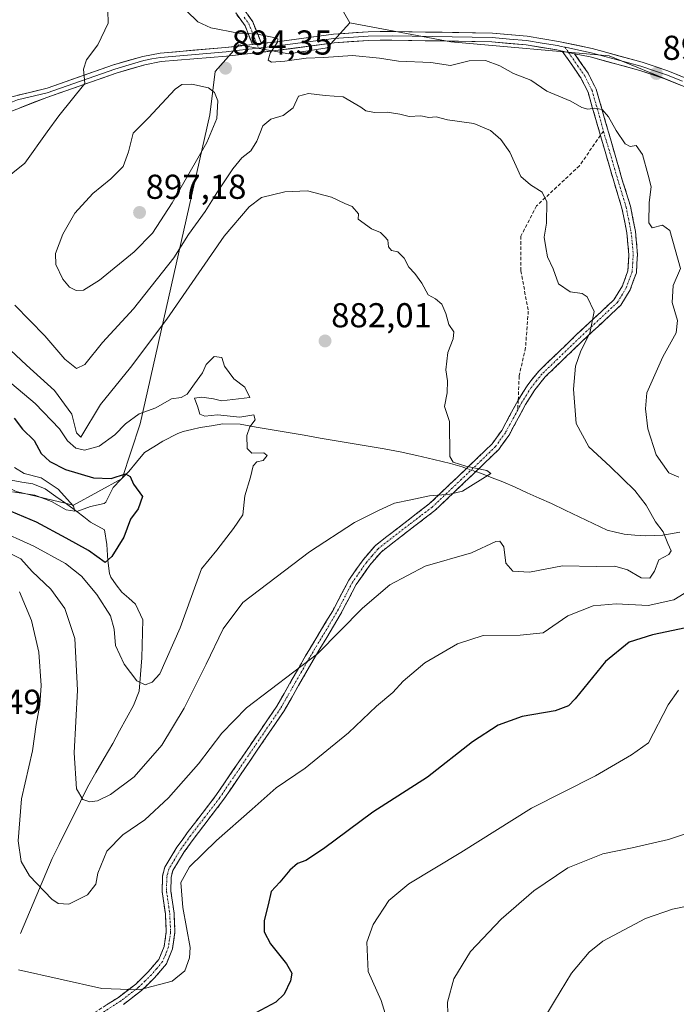
# Model space of a CAD drawing. Units: metres. Extents: x 573279 to 576723, y 4733448 to 4735798.
# Drawn here: x 575022 to 575212, y 4734576 to 4734861 of the extents above; entities that cross this region are included whole.
import ezdxf
from ezdxf.enums import TextEntityAlignment as Align

# ---------------------------------------------------------------- set-up
doc = ezdxf.new("R2010")
doc.units = ezdxf.units.M
doc.header["$MEASUREMENT"] = 0
doc.linetypes.add('TRAZO_Y_PUNTO', pattern=[1, 0.5, -0.25, 0, -0.25])
doc.linetypes.add('TRAZOSX2', pattern=[1.5, 1, -0.5])
for name, color, linetype, lineweight in [('Arbolado forestal CxS', 92, 'Continuous', 0), ('Camino', 19, 'TRAZOSX2', 0), ('Camino Cxs', 19, 'Continuous', 0), ('Camino eje', 19, 'TRAZO_Y_PUNTO', 0), ('Carátula', 7, 'Continuous', 5), ('Corriente natural lineal', 142, 'Continuous', 13), ('Corriente natural lineal oculto', 19, 'TRAZO_Y_PUNTO', 13), ('Curva de nivel maestra', 36, 'Continuous', 30), ('Curva de nivel normal', 36, 'Continuous', 0), ('Layer 0', 7, 'Continuous', 0), ('Matorral CxS', 135, 'Continuous', 0), ('Punto de cota en terreno', 7, 'Continuous', 0), ('Rótulo de punto de cota en terreno', 19, 'Continuous', 0), ('Senda', 19, 'TRAZOSX2', 0), ('Suelo desnudo CxS', 43, 'Continuous', 0)]:
    doc.layers.add(name, color=color, linetype=linetype, lineweight=lineweight)
doc.styles.add('Arial', font='txt', dxfattribs={"height": 0.2})

# ---------------------------------------------------------------- blocks, each defined once
blk = doc.blocks.new('*U167')
at = {"layer": 'Curva de nivel normal', "color": 36, "linetype": 'Continuous', "lineweight": 0}
blk.add_polyline3d([(575235.17, 4734608.26, 915), (575211.18, 4734603.35, 915), (575203.31, 4734600.67, 915), (575191.02, 4734594.15, 915), (575187, 4734590.93, 915), (575181.92, 4734584.8, 915), (575176.99, 4734576.7, 915), (575174.09, 4734571.96, 915)], dxfattribs=at)
blk = doc.blocks.new('*U168')
at = {"layer": 'Curva de nivel normal', "color": 36, "linetype": 'Continuous', "lineweight": 0}
for points in [[(575070.59, 4734863.35, 895), (575073.88, 4734860.21, 895), (575077.64, 4734858.41, 895), (575085.63, 4734856.89, 895), (575091.18, 4734856.62, 895), (575096.22, 4734855.56, 895), (575097.01, 4734855.23, 895), (575096.94, 4734854.25, 895), (575094.77, 4734851.15, 895), (575094.19, 4734849.09, 895), (575095.18, 4734848.51, 895), (575098.99, 4734848.75, 895), (575105.15, 4734849.65, 895), (575110.33, 4734849.83, 895), (575118.55, 4734850.39, 895), (575126.44, 4734849.62, 895), (575131.94, 4734848.78, 895), (575141.28, 4734848.44, 895), (575146.98, 4734847.54, 895), (575152.38, 4734848.86, 895), (575157.02, 4734848.94, 895), (575161.24, 4734847.41, 895), (575165.18, 4734845.18, 895), (575170.19, 4734843.34, 895), (575174.76, 4734840.1, 895), (575181.7, 4734837.2, 895), (575184.9, 4734835.38, 895), (575186.7, 4734834.88, 895), (575188.68, 4734835.23, 895), (575190.79, 4734834.77, 895), (575192.68, 4734832.7, 895), (575194.84, 4734828.74, 895), (575197.5, 4734824.85, 895), (575198.86, 4734824.06, 895), (575200.64, 4734824.34, 895), (575202.52, 4734821.78, 895), (575204.09, 4734815.81, 895), (575204.94, 4734812.42, 895), (575204.41, 4734807.89, 895), (575204.26, 4734801.98, 895), (575205.24, 4734800.56, 895), (575208.25, 4734801.29, 895), (575210.41, 4734799.76, 895), (575213.51, 4734788.82, 895), (575211.39, 4734783.88, 895), (575211.1, 4734778.94, 895), (575212.64, 4734773.76, 895), (575212.22, 4734770.16, 895), (575208.34, 4734763.26, 895), (575203.72, 4734752.76, 895), (575203.37, 4734748.15, 895), (575204.01, 4734742.41, 895), (575206.46, 4734734.84, 895), (575210.1, 4734729.64, 895), (575212.94, 4734728.39, 895)], [(575217.03, 4734696.24, 895), (575211.54, 4734692.89, 895), (575204.14, 4734691.23, 895), (575194.84, 4734691.75, 895), (575188.2, 4734691.18, 895), (575180.84, 4734688.3, 895), (575173.76, 4734683.32, 895), (575167.1, 4734682.68, 895), (575156.4, 4734682.59, 895), (575148.96, 4734680.15, 895), (575139.47, 4734674.62, 895), (575133.28, 4734669.34, 895), (575130.21, 4734666.08, 895), (575125.58, 4734662.12, 895), (575117.39, 4734654.41, 895), (575104.94, 4734644.22, 895), (575096.48, 4734638.51, 895), (575089.57, 4734632.27, 895), (575079.27, 4734623.21, 895), (575071.42, 4734615.64, 895), (575068.98, 4734611.12, 895), (575069.54, 4734603.85, 895), (575071.64, 4734592.26, 895), (575071.49, 4734589.31, 895), (575070.07, 4734585.51, 895), (575066.39, 4734582.57, 895), (575056.87, 4734579.98, 895), (575046.09, 4734580.41, 895), (575021.99, 4734585.85, 895)]]:
    blk.add_polyline3d(points, dxfattribs=at)
blk = doc.blocks.new('*U178')
at = {"layer": 'Curva de nivel normal', "color": 36, "linetype": 'Continuous', "lineweight": 0}
blk.add_polyline3d([(574989.05, 4734793.84, 885), (575024.27, 4734760.82, 885), (575032.41, 4734753.47, 885), (575037.45, 4734746.61, 885), (575038.72, 4734741.2, 885), (575040, 4734740, 885), (575045.66, 4734749.42, 885), (575054.33, 4734760.11, 885), (575064.93, 4734774.16, 885), (575081.49, 4734798.1, 885), (575088.7, 4734806.61, 885), (575092.28, 4734809.36, 885), (575099, 4734810.94, 885), (575105.62, 4734811.25, 885), (575112.56, 4734809.39, 885), (575116.33, 4734807.57, 885), (575118.47, 4734806.7, 885), (575120.28, 4734804.59, 885), (575120.19, 4734803.02, 885), (575124.07, 4734800.24, 885), (575126.7, 4734799.2, 885), (575127.89, 4734798.06, 885), (575128.85, 4734796.99, 885), (575129.04, 4734795.07, 885), (575129.9, 4734794.03, 885), (575131.73, 4734793.57, 885), (575133.58, 4734791.75, 885), (575134.84, 4734789.13, 885), (575136.66, 4734787.3, 885), (575138.62, 4734784.58, 885), (575140.46, 4734781.18, 885), (575142.59, 4734779.97, 885), (575144.45, 4734778.51, 885), (575145.59, 4734775.76, 885), (575146.41, 4734772.58, 885), (575147.89, 4734770.48, 885), (575147.75, 4734768.42, 885), (575146.19, 4734764.49, 885), (575145.61, 4734759.42, 885), (575146.11, 4734756.23, 885), (575145.94, 4734752.76, 885), (575145.19, 4734748.82, 885), (575146.61, 4734744.49, 885), (575146.72, 4734734.42, 885), (575147.73, 4734732.76, 885), (575151.42, 4734731.54, 885), (575157.4, 4734730.32, 885), (575158.57, 4734729.5, 885), (575150.42, 4734724.3, 885), (575146.71, 4734723.51, 885), (575140.88, 4734723.04, 885), (575135.51, 4734721.82, 885), (575130.78, 4734720.85, 885), (575126.32, 4734718.8, 885), (575119.15, 4734715.27, 885), (575106.13, 4734706.77, 885), (575086.91, 4734692.15, 885), (575081.14, 4734684.5, 885), (575076.27, 4734674.23, 885), (575069.93, 4734661.5, 885), (575063.44, 4734650.82, 885), (575055.48, 4734641.69, 885), (575048.58, 4734636.58, 885), (575044.86, 4734634.69, 885), (575042.66, 4734634.46, 885), (575040.63, 4734635.14, 885), (575038.72, 4734638.17, 885), (575038.1, 4734648.63, 885), (575039.07, 4734666.73, 885), (575038.3, 4734681.66, 885), (575035.4, 4734690.36, 885), (575031.33, 4734696.02, 885), (575025.92, 4734701.08, 885), (575022.7, 4734704.78, 885), (575018.61, 4734706.79, 885)], dxfattribs=at)
blk = doc.blocks.new('*U183')
at = {"layer": 'Curva de nivel normal', "color": 36, "linetype": 'Continuous', "lineweight": 0}
blk.add_polyline3d([(575020.78, 4734731.2, 870), (575023.66, 4734729.43, 870), (575028.53, 4734728.16, 870), (575033.5, 4734724.94, 870), (575037.92, 4734720.01, 870), (575038.28, 4734718.52, 870), (575035.81, 4734718.9, 870), (575031.53, 4734721.36, 870), (575026.7, 4734723.2, 870), (575020.22, 4734724.18, 870)], dxfattribs=at)
blk = doc.blocks.new('*U198')
at = {"layer": 'Curva de nivel normal', "color": 36, "linetype": 'Continuous', "lineweight": 0}
blk.add_polyline3d([(575212.84, 4734666.74, 905), (575209.86, 4734662.49, 905), (575204.25, 4734651.49, 905), (575199.3, 4734648.08, 905), (575188.9, 4734641.99, 905), (575170.39, 4734632.58, 905), (575149.93, 4734619.76, 905), (575134.86, 4734610.73, 905), (575129.1, 4734605.84, 905), (575124.6, 4734598.98, 905), (575122.75, 4734593.82, 905), (575123.14, 4734585.32, 905), (575126.93, 4734576.96, 905), (575129.29, 4734569.13, 905)], dxfattribs=at)
blk = doc.blocks.new('*U199')
at = {"layer": 'Curva de nivel normal', "color": 36, "linetype": 'Continuous', "lineweight": 0}
blk.add_polyline3d([(575012.66, 4734761.55, 880), (575026.83, 4734749.73, 880), (575033.8, 4734742.37, 880), (575036.14, 4734738.9, 880), (575038.53, 4734736.78, 880), (575041.08, 4734736.22, 880), (575045.3, 4734737.35, 880), (575049.89, 4734740.64, 880), (575052.94, 4734743.83, 880), (575056.84, 4734746.76, 880), (575061.71, 4734748.45, 880), (575066.26, 4734751.1, 880), (575068.99, 4734751.5, 880), (575070.74, 4734752.38, 880), (575072.84, 4734755.4, 880), (575075.22, 4734758.59, 880), (575076.24, 4734760.99, 880), (575078.61, 4734763.28, 880), (575080.78, 4734763.07, 880), (575081.53, 4734760.51, 880), (575084.25, 4734756.83, 880), (575087.46, 4734754.41, 880), (575088.94, 4734751.42, 880), (575080.67, 4734750.5, 880), (575078.43, 4734751.06, 880), (575075.05, 4734751.52, 880), (575072.93, 4734751.22, 880), (575073.86, 4734748.68, 880), (575074.42, 4734746.66, 880), (575075.87, 4734746.03, 880), (575079.57, 4734746.44, 880), (575086.02, 4734745.72, 880), (575090.01, 4734746.41, 880), (575090.41, 4734744.98, 880), (575088.89, 4734742.98, 880), (575088.06, 4734740.41, 880), (575088.13, 4734736.74, 880), (575089.48, 4734735.3, 880), (575092.93, 4734735.48, 880), (575093.94, 4734734.65, 880), (575092.75, 4734733.2, 880), (575090.89, 4734732.86, 880), (575089.88, 4734731.63, 880), (575089.05, 4734728.38, 880), (575087.4, 4734722.98, 880), (575086.85, 4734717.46, 880), (575084.2, 4734713.53, 880), (575079.34, 4734707.29, 880), (575074.91, 4734701.85, 880), (575068.75, 4734684.82, 880), (575062.84, 4734671.49, 880), (575060.66, 4734669.03, 880), (575058.66, 4734668.3, 880), (575056.25, 4734669.46, 880), (575052.52, 4734674.3, 880), (575050.08, 4734679.71, 880), (575049.68, 4734684.42, 880), (575048.59, 4734688.22, 880), (575044.62, 4734694.45, 880), (575040.22, 4734699.72, 880), (575035.54, 4734703.37, 880), (575026.4, 4734708.4, 880), (575015.27, 4734713.44, 880)], dxfattribs=at)
blk = doc.blocks.new('*U204')
at = {"layer": 'Curva de nivel normal', "color": 36, "linetype": 'Continuous', "lineweight": 0}
for points in [[(575047.79, 4734863.49, 890), (575047.89, 4734859.82, 890), (575044.89, 4734853.49, 890), (575041.63, 4734849.15, 890), (575040.82, 4734846.44, 890), (575041.21, 4734842.29, 890), (575033.69, 4734832.95, 890), (575030.24, 4734828.35, 890), (575023.85, 4734819.29, 890), (575013.82, 4734811.24, 890)], [(575020.93, 4734778.15, 890), (575029.63, 4734769.32, 890), (575035.38, 4734762.56, 890), (575038.79, 4734759.8, 890), (575041.2, 4734760.98, 890), (575046.31, 4734767.34, 890), (575055.21, 4734777.15, 890), (575066.95, 4734791.88, 890), (575071.12, 4734798.66, 890), (575076.02, 4734805.31, 890), (575079.33, 4734810.67, 890), (575083.94, 4734817.64, 890), (575086.59, 4734820.82, 890), (575089.2, 4734822.85, 890), (575090.91, 4734825.61, 890), (575092.69, 4734830.08, 890), (575094.99, 4734831.97, 890), (575098.51, 4734833.06, 890), (575101.4, 4734835.24, 890), (575103, 4734838.64, 890), (575105.91, 4734839.48, 890), (575110.64, 4734838.82, 890), (575115.92, 4734838.48, 890), (575120.98, 4734835.49, 890), (575122.46, 4734834.45, 890), (575124.91, 4734833.94, 890), (575128.65, 4734834.07, 890), (575132.32, 4734833.5, 890), (575134.98, 4734832.74, 890), (575138.32, 4734832.94, 890), (575140.68, 4734832.48, 890), (575142.79, 4734832.67, 890), (575146.03, 4734831.84, 890), (575153.73, 4734830.72, 890), (575158.55, 4734828.72, 890), (575161.49, 4734826.16, 890), (575164.1, 4734822.44, 890), (575167.26, 4734815.43, 890), (575170.03, 4734813.02, 890), (575173.43, 4734810.88, 890), (575174.83, 4734808.1, 890), (575174.71, 4734801.88, 890), (575174.03, 4734797.87, 890), (575174.47, 4734794.88, 890), (575175.01, 4734792.16, 890), (575176.62, 4734788.7, 890), (575178.18, 4734784.36, 890), (575181.56, 4734782.06, 890), (575185.01, 4734781.52, 890), (575186.46, 4734780.58, 890), (575188.53, 4734776.32, 890), (575187.22, 4734770.1, 890), (575184.66, 4734764.95, 890), (575183.1, 4734760.49, 890), (575182.47, 4734753.83, 890), (575183.29, 4734743.9, 890), (575186.99, 4734737.22, 890), (575193.1, 4734731.52, 890), (575200.24, 4734724.5, 890), (575203.58, 4734720.27, 890), (575206.23, 4734715.5, 890), (575208.49, 4734712.53, 890), (575209.8, 4734709.16, 890), (575210.78, 4734707.03, 890), (575210.05, 4734706.01, 890), (575207.22, 4734704.43, 890), (575205.92, 4734701.17, 890), (575204.58, 4734699.13, 890), (575202.1, 4734699.25, 890), (575198.1, 4734701.61, 890), (575194.48, 4734702.64, 890), (575189.06, 4734702.57, 890), (575179.35, 4734702.77, 890), (575169.76, 4734700.95, 890), (575164.96, 4734701.16, 890), (575162.91, 4734703.51, 890), (575162.33, 4734708.19, 890), (575161.16, 4734709.86, 890), (575160.04, 4734709.78, 890), (575153, 4734706.48, 890), (575139.62, 4734702.62, 890), (575129.35, 4734697.21, 890), (575121.51, 4734690.49, 890), (575108.46, 4734677.26, 890), (575087.92, 4734661.6, 890), (575080.8, 4734654.3, 890), (575074.04, 4734645.39, 890), (575065.33, 4734635.56, 890), (575058.52, 4734629.22, 890), (575052.19, 4734624.84, 890), (575047.52, 4734620.15, 890), (575044.9, 4734613.82, 890), (575044.34, 4734610.61, 890), (575041.89, 4734607.53, 890), (575036.5, 4734604.82, 890), (575033.42, 4734605.04, 890), (575031.65, 4734606.25, 890), (575025.16, 4734613.01, 890), (575022.72, 4734617.21, 890), (575021.92, 4734623.18, 890), (575022.8, 4734635.33, 890), (575026, 4734649.15, 890), (575027.06, 4734656.82, 890), (575028.15, 4734662.49, 890), (575028.53, 4734668.06, 890), (575027.89, 4734677.79, 890), (575025.78, 4734686.9, 890), (575022.26, 4734695.19, 890)]]:
    blk.add_polyline3d(points, dxfattribs=at)
blk = doc.blocks.new('*U214')
at = {"layer": 'Curva de nivel normal', "color": 36, "linetype": 'Continuous', "lineweight": 0}
blk.add_polyline3d([(575219.03, 4734626.51, 910), (575209.98, 4734623.5, 910), (575199.5, 4734621.1, 910), (575191.04, 4734619.37, 910), (575180.87, 4734615.31, 910), (575171, 4734608.65, 910), (575161.64, 4734600.49, 910), (575152.77, 4734591.16, 910), (575147.86, 4734583.16, 910), (575146.08, 4734576.5, 910), (575146.3, 4734569.5, 910)], dxfattribs=at)
blk = doc.blocks.new('*U218')
at = {"layer": 'Curva de nivel maestra', "color": 36, "linetype": 'Continuous', "lineweight": 30}
blk.add_polyline3d([(575020.71, 4734745.46, 875), (575023.13, 4734742.32, 875), (575026.54, 4734739, 875), (575028.57, 4734735.24, 875), (575031.02, 4734732.89, 875), (575035.62, 4734730.58, 875), (575043.64, 4734728.17, 875), (575048.83, 4734728.03, 875), (575052.97, 4734729.32, 875), (575054.29, 4734728.63, 875), (575055.21, 4734726.37, 875), (575057.81, 4734722.81, 875), (575056.62, 4734719.23, 875), (575054.38, 4734716.22, 875), (575052.43, 4734711, 875), (575048.99, 4734705.48, 875), (575047.08, 4734703.69, 875), (575042.2, 4734707.18, 875), (575035.8, 4734710.75, 875), (575027.14, 4734715.34, 875), (575016.14, 4734720.03, 875)], dxfattribs=at)
blk = doc.blocks.new('5PATER')
at = {"layer": 'Carátula', "linetype": 'Continuous', "lineweight": 5}
h = blk.add_hatch(color=250, dxfattribs=at)
edge = h.paths.add_edge_path()
edge.add_ellipse((0, 0.01), major_axis=(-1.33, -1.34), ratio=0.999422, start_angle=0, end_angle=360)

msp = doc.modelspace()

# ---------------------------------------------------------------- linework, layer by layer
at = {"layer": 'Arbolado forestal CxS', "color": 92, "linetype": 'Continuous', "lineweight": 0}
for points in [[(574776.99, 4734750.19, 866.02), (574811.15, 4734757.01, 871.67), (574847.02, 4734731.4, 882.76), (574870.19, 4734686.15, 889.51), (574920.64, 4734653.16, 898.17), (574952.93, 4734657.98, 900.96), (574976.4, 4734668.11, 902.13), (574995.31, 4734686.69, 900.15), (575007.79, 4734714.75, 884.25), (575005.97, 4734732.18, 871.11), (575021.26, 4734724.23, 872.03), (575037.88, 4734720.3, 870.63), (575051.97, 4734728.01, 874.58), (575057.2, 4734743.79, 877.05), (575077.32, 4734833.29, 894.81), (575078.86, 4734845.8, 894.18), (575084.24, 4734851.85, 894.46), (575085.69, 4734853.48, 894.63), (575100.2, 4734850.92, 894.05), (575111.3, 4734852.63, 894.31), (575117.79, 4734859.88, 896.2), (575147.05, 4734854.41, 895.83), (575192.82, 4734850.34, 897.01), (575232.32, 4734834.15, 898.43)], [(575005.97, 4734732.18, 871.11), (575021.26, 4734724.23, 872.03), (575037.88, 4734720.3, 870.63), (575051.97, 4734728.01, 874.58), (575057.2, 4734743.79, 877.05), (575077.32, 4734833.29, 894.81), (575078.86, 4734845.8, 894.18), (575084.24, 4734851.85, 894.46), (575085.69, 4734853.48, 894.63), (575100.2, 4734850.92, 894.05), (575111.3, 4734852.63, 894.31), (575117.79, 4734859.88, 896.2)], [(575117.79, 4734859.88, 896.2), (575147.05, 4734854.41, 895.83), (575192.82, 4734850.34, 897.01), (575232.32, 4734834.15, 898.43), (575240.8, 4734825.18, 899.36)]]:
    msp.add_polyline3d(points, dxfattribs=at)
at = {"layer": 'Camino', "color": 19, "linetype": 'TRAZOSX2', "lineweight": 0}
for points in [[(575089.65, 4734853.61), (575087.52, 4734859.01), (575084.81, 4734862.75)], [(575086.65, 4734864.48), (575089.73, 4734860.22), (575092.22, 4734853.9)], [(575182.84, 4734850.96), (575186.72, 4734845.33), (575189.05, 4734840.73), (575194.57, 4734821.57), (575196.54, 4734814.77), (575198.96, 4734806.85), (575200.43, 4734799.49), (575201.04, 4734792.81), (575200.71, 4734787.56), (575198.92, 4734782.66), (575196.19, 4734778.17), (575185.14, 4734767.84), (575174.34, 4734757.42), (575171.32, 4734753.64), (575168.67, 4734749.44), (575163.88, 4734740.6), (575160.89, 4734736.45), (575156.7, 4734732.34), (575150.92, 4734726.82), (575148.4, 4734724.42), (575142.41, 4734718.73), (575135.79, 4734713.68), (575126.84, 4734706.73), (575123.6, 4734702.96), (575119.67, 4734697.32), (575115.05, 4734688.52), (575107.2, 4734675.43), (575098.82, 4734660.8), (575081.11, 4734634.81), (575072.78, 4734623.93), (575069.91, 4734619.95), (575066.63, 4734614.54), (575066.11, 4734612.55), (575066.06, 4734608.59), (575066.96, 4734602.22), (575067.24, 4734596.68), (575066.51, 4734591.88), (575064.75, 4734587.54), (575061.36, 4734583.53), (575057.52, 4734579.81), (575052.31, 4734575.79)], [(575190.31, 4734827.33), (575186.71, 4734839.81), (575184.57, 4734844.06), (575179.28, 4734851.72)], [(575166.52, 4734750.69), (575169.28, 4734755.09), (575172.49, 4734759.1), (575183.42, 4734769.65), (575194.23, 4734779.76), (575196.66, 4734783.75), (575198.24, 4734788.08), (575198.54, 4734792.78), (575197.95, 4734799.13), (575196.53, 4734806.24), (575194.14, 4734814.05), (575190.31, 4734827.33)], [(575043.97, 4734573.44), (575050.87, 4734577.84), (575055.88, 4734581.71), (575059.53, 4734585.23), (575062.58, 4734588.85), (575064.09, 4734592.55), (575064.73, 4734596.81), (575064.47, 4734601.98), (575063.55, 4734608.43), (575063.62, 4734612.88), (575064.3, 4734615.53), (575067.82, 4734621.33), (575070.77, 4734625.42), (575079.09, 4734636.27), (575096.7, 4734662.12), (575105.04, 4734676.7), (575112.87, 4734689.75), (575117.53, 4734698.63), (575121.63, 4734704.49), (575125.11, 4734708.55), (575134.27, 4734715.66), (575140.79, 4734720.64), (575146.67, 4734726.23), (575149.19, 4734728.63), (575154.96, 4734734.14), (575158.98, 4734738.08), (575161.76, 4734741.94), (575166.52, 4734750.69)]]:
    msp.add_lwpolyline(points, dxfattribs=at)
at = {"layer": 'Camino Cxs', "color": 19, "linetype": 'Continuous', "lineweight": 0}
for points in [[(575092.22, 4734853.9), (575089.65, 4734853.61)], [(575179.28, 4734851.72), (575182.84, 4734850.96)]]:
    msp.add_lwpolyline(points, dxfattribs=at)
for points in [[(575088.19, 4734862.35, 896.06), (575089.73, 4734860.22, 895.62), (575090.98, 4734857.06, 895.08), (575092.22, 4734853.9, 894.68), (575089.65, 4734853.61, 894.5), (575088.59, 4734856.31, 894.91), (575087.52, 4734859.01, 895.38), (575084.81, 4734862.75, 896.1)], [(575047.42, 4734575.64, 895.65), (575050.87, 4734577.84, 895.27), (575053.38, 4734579.78, 894.88), (575055.88, 4734581.71, 894.54), (575057.71, 4734583.47, 894.34), (575059.53, 4734585.23, 894.2), (575062.58, 4734588.85, 894.06), (575064.09, 4734592.55, 893.81), (575064.73, 4734596.81, 893.91), (575064.6, 4734599.4, 893.93), (575064.47, 4734601.98, 893.87), (575064.01, 4734605.21, 893.83), (575063.55, 4734608.43, 893.94), (575063.62, 4734612.88, 893.84), (575064.3, 4734615.53, 893.78), (575066.06, 4734618.43, 893.79), (575067.82, 4734621.33, 893.47), (575069.3, 4734623.38, 893.26), (575070.77, 4734625.42, 893.12), (575073.54, 4734629.04, 892.96), (575076.32, 4734632.65, 892.89), (575079.09, 4734636.27, 892.67), (575081.61, 4734639.96, 892.54), (575084.12, 4734643.66, 892.23), (575086.64, 4734647.35, 891.99), (575089.15, 4734651.04, 891.82), (575091.67, 4734654.73, 891.53), (575094.18, 4734658.43, 891.14), (575096.7, 4734662.12, 890.98), (575098.79, 4734665.77, 890.57), (575100.87, 4734669.41, 890.15), (575102.96, 4734673.06, 889.95), (575105.04, 4734676.7, 889.63), (575107, 4734679.96, 889.42), (575108.96, 4734683.23, 889.12), (575110.91, 4734686.49, 888.89), (575112.87, 4734689.75, 888.62), (575114.42, 4734692.71, 888.35), (575115.98, 4734695.67, 888.14), (575117.53, 4734698.63, 887.85), (575119.58, 4734701.56, 887.6), (575121.63, 4734704.49, 887.43), (575123.37, 4734706.52, 887.23), (575125.11, 4734708.55, 887.05), (575128.16, 4734710.92, 886.89), (575131.22, 4734713.29, 886.78), (575134.27, 4734715.66, 886.45), (575137.53, 4734718.15, 886.26), (575140.79, 4734720.64, 885.38), (575143.73, 4734723.44, 884.77), (575146.67, 4734726.23, 884.72), (575149.19, 4734728.63, 884.67), (575152.08, 4734731.39, 885.01), (575154.96, 4734734.14, 885.31), (575156.97, 4734736.11, 885.54), (575158.98, 4734738.08, 885.87), (575161.76, 4734741.94, 886.48), (575164.14, 4734746.32, 886.78), (575166.52, 4734750.69, 887.01), (575167.9, 4734752.89, 887.13), (575169.28, 4734755.09, 887.24), (575170.89, 4734757.1, 887.41), (575172.49, 4734759.1, 887.62), (575175.22, 4734761.74, 887.99), (575177.96, 4734764.38, 888.45), (575180.69, 4734767.01, 888.77), (575183.42, 4734769.65, 889.16), (575187.02, 4734773.02, 889.64), (575190.63, 4734776.39, 890.22), (575194.23, 4734779.76, 890.82), (575196.66, 4734783.75, 891.32), (575198.24, 4734788.08, 891.82), (575198.54, 4734792.78, 891.89), (575198.25, 4734795.96, 892.27), (575197.95, 4734799.13, 892.71), (575197.24, 4734802.69, 892.76), (575196.53, 4734806.24, 892.66), (575195.34, 4734810.15, 892.77), (575194.14, 4734814.05, 893.04), (575192.9, 4734818.34, 893.18), (575191.66, 4734822.64, 893.44), (575190.43, 4734826.93, 893.66), (575189.19, 4734831.22, 894.25), (575187.95, 4734835.52, 894.92), (575186.71, 4734839.81, 895.47), (575184.57, 4734844.06, 896.35), (575181.93, 4734847.89, 896.55), (575179.28, 4734851.72, 896.48), (575182.84, 4734850.96, 896.57), (575182.84, 4734850.96, 896.57), (575184.78, 4734848.15, 896.55), (575186.72, 4734845.33, 896.22), (575187.89, 4734843.03, 896.01), (575189.05, 4734840.73, 895.75), (575190.43, 4734835.94, 895.09), (575191.81, 4734831.15, 894.4), (575193.19, 4734826.36, 894.15), (575194.57, 4734821.57, 893.9), (575195.56, 4734818.17, 893.4), (575196.54, 4734814.77, 893.23), (575197.75, 4734810.81, 893.16), (575198.96, 4734806.85, 893.15), (575199.7, 4734803.17, 893.34), (575200.43, 4734799.49, 892.81), (575200.74, 4734796.15, 892.33), (575201.04, 4734792.81, 892.02), (575200.88, 4734790.19, 891.95), (575200.71, 4734787.56, 891.89), (575199.82, 4734785.11, 891.74), (575198.92, 4734782.66, 891.58), (575197.56, 4734780.42, 891.39), (575196.19, 4734778.17, 891.14), (575193.43, 4734775.59, 890.85), (575190.67, 4734773.01, 890.35), (575187.9, 4734770.42, 889.99), (575185.14, 4734767.84, 889.5), (575182.44, 4734765.24, 889.09), (575179.74, 4734762.63, 888.67), (575177.04, 4734760.03, 888.18), (575174.34, 4734757.42, 887.82), (575171.32, 4734753.64, 887.29), (575168.67, 4734749.44, 887.21), (575167.07, 4734746.49, 886.94), (575165.48, 4734743.55, 886.78), (575163.88, 4734740.6, 886.47), (575162.39, 4734738.53, 886.17), (575160.89, 4734736.45, 885.73), (575158.8, 4734734.4, 885.37), (575156.7, 4734732.34, 885.22), (575153.81, 4734729.58, 884.96), (575150.92, 4734726.82, 884.82), (575148.4, 4734724.42, 884.9), (575145.41, 4734721.58, 885.23), (575142.41, 4734718.73, 885.86), (575139.1, 4734716.21, 886.49), (575135.79, 4734713.68, 886.79), (575132.81, 4734711.36, 887.24), (575129.82, 4734709.05, 887.4), (575126.84, 4734706.73, 887.52), (575123.6, 4734702.96, 887.87), (575121.64, 4734700.14, 888.14), (575119.67, 4734697.32, 888.38), (575117.36, 4734692.92, 888.82), (575115.05, 4734688.52, 889.03), (575113.09, 4734685.25, 889.34), (575111.13, 4734681.98, 889.53), (575109.16, 4734678.7, 889.84), (575107.2, 4734675.43, 890.05), (575105.11, 4734671.77, 890.34), (575103.01, 4734668.12, 890.63), (575100.92, 4734664.46, 891.05), (575098.82, 4734660.8, 891.39), (575096.29, 4734657.09, 891.65), (575093.76, 4734653.37, 892.1), (575091.23, 4734649.66, 892.34), (575088.7, 4734645.95, 892.5), (575086.17, 4734642.24, 892.72), (575083.64, 4734638.52, 893.06), (575081.11, 4734634.81, 893.15), (575078.33, 4734631.18, 893.33), (575075.56, 4734627.56, 893.42), (575072.78, 4734623.93, 893.66), (575069.91, 4734619.95, 893.96), (575068.27, 4734617.25, 894.17), (575066.63, 4734614.54, 894.14), (575066.11, 4734612.55, 894.16), (575066.06, 4734608.59, 894.22), (575066.51, 4734605.41, 894.27), (575066.96, 4734602.22, 894.31), (575067.1, 4734599.45, 894.2), (575067.24, 4734596.68, 894.19), (575066.51, 4734591.88, 894.19), (575064.75, 4734587.54, 894.31), (575063.06, 4734585.54, 894.37), (575061.36, 4734583.53, 894.47), (575059.44, 4734581.67, 894.75), (575057.52, 4734579.81, 894.92), (575054.92, 4734577.8, 895.24), (575052.31, 4734575.79, 895.59)]]:
    msp.add_polyline3d(points, dxfattribs=at)
at = {"layer": 'Camino eje', "color": 19, "linetype": 'TRAZO_Y_PUNTO', "lineweight": 0}
for points in [[(575087.27, 4734861.49), (575088.63, 4734859.62), (575090.93, 4734853.76)], [(575090.93, 4734853.76), (575091.41, 4734852.55)], [(575180.03, 4734852.84), (575181.06, 4734851.34)], [(575181.06, 4734851.34), (575183.71, 4734847.51), (575185.65, 4734844.7), (575186.72, 4734842.57), (575187.88, 4734840.27), (575190.64, 4734830.69), (575191.15, 4734828.56)], [(575191.15, 4734828.56), (575193.37, 4734821.23), (575194.36, 4734817.83), (575195.34, 4734814.41), (575197.75, 4734806.55), (575199.19, 4734799.31), (575199.49, 4734796.14), (575199.79, 4734792.8), (575199.64, 4734790.45), (575199.48, 4734787.82), (575197.79, 4734783.21), (575195.21, 4734778.97), (575184.28, 4734768.75), (575173.42, 4734758.26), (575171.81, 4734756.26), (575170.3, 4734754.37), (575168.92, 4734752.17), (575167.6, 4734750.07), (575166.41, 4734747.88)], [(575166.41, 4734747.88), (575165.22, 4734745.69), (575162.82, 4734741.27), (575159.94, 4734737.27), (575155.83, 4734733.24), (575150.06, 4734727.73), (575147.54, 4734725.33), (575141.6, 4734719.69), (575138.29, 4734717.16), (575135.03, 4734714.67), (575125.98, 4734707.64), (575124.24, 4734705.61), (575122.62, 4734703.73), (575120.65, 4734700.91), (575118.6, 4734697.98), (575113.96, 4734689.14), (575106.12, 4734676.07), (575101.95, 4734668.78), (575097.76, 4734661.46), (575080.1, 4734635.54), (575075.94, 4734630.1), (575071.78, 4734624.68), (575068.87, 4734620.64), (575065.47, 4734615.04), (575065.13, 4734613.71), (575064.87, 4734612.72), (575064.83, 4734610.49), (575064.81, 4734608.51), (575065.27, 4734605.29), (575065.72, 4734602.1), (575065.99, 4734596.75), (575065.67, 4734594.62), (575065.3, 4734592.22), (575064.55, 4734590.37), (575063.67, 4734588.2), (575061.97, 4734586.19), (575060.45, 4734584.38), (575058.62, 4734582.62), (575056.7, 4734580.76), (575051.59, 4734576.82), (575044.7, 4734572.42)]]:
    msp.add_lwpolyline(points, dxfattribs=at)
at = {"layer": 'Corriente natural lineal', "color": 142, "linetype": 'Continuous', "lineweight": 13}
for points in [[(575151.6, 4734730.93, 884.95), (575150.36, 4734731.37, 884.93), (575146.93, 4734732.4, 884.84), (575142.08, 4734733.52, 884.01), (575137.22, 4734734.65, 883.64), (575132.37, 4734735.77, 883.05), (575127.74, 4734736.56, 882.82), (575123.11, 4734737.35, 882.43), (575118.48, 4734738.15, 882.04), (575113.85, 4734738.94, 881.88), (575109.22, 4734739.73, 881.71), (575104.59, 4734740.52, 881.13), (575099.96, 4734741.31, 880.45), (575095.33, 4734742.11, 880.19), (575090.7, 4734742.9, 880.14), (575086.07, 4734743.69, 879.77), (575081.1, 4734743.81, 879.73), (575077.81, 4734743.29, 879.72), (575074.51, 4734742.77, 879.59), (575072.08, 4734742.18, 879.44), (575069.64, 4734741.59, 879.24), (575068.09, 4734740.99, 879.09), (575063.76, 4734738.79, 877.68), (575061.09, 4734737.14, 876.69), (575058.42, 4734735.49, 876.16), (575056.15, 4734732.77, 875.33), (575053.88, 4734730.05, 875.45), (575051.61, 4734727.73, 874.63), (575049.33, 4734725.4, 873.83), (575047.22, 4734721.16, 872.29), (575046.75, 4734720.77, 872.09), (575042.82, 4734719.94, 871.15), (575038.89, 4734718.45, 870.19)], [(575213.27, 4734712.5, 890.91), (575208.35, 4734711.65, 889.91), (575205.85, 4734711.54, 889.33), (575203.35, 4734711.43, 888.9), (575200.24, 4734711.65, 888.35), (575197.13, 4734711.87, 887.81), (575194.69, 4734712.46, 887.44), (575192.24, 4734713.04, 887.18), (575188.21, 4734714.97, 886.98), (575184.18, 4734716.91, 886.8), (575180.14, 4734718.84, 886.67), (575176.11, 4734720.77, 886.46), (575172.61, 4734722.34, 886.36), (575169.11, 4734723.91, 886.45), (575165.6, 4734725.48, 886.32), (575162.1, 4734727.05, 885.72), (575158.99, 4734728.25, 885.28), (575155.88, 4734729.44, 885.06), (575154.26, 4734730.01, 885.01)], [(575038.89, 4734718.45, 870.19), (575035.82, 4734720.65, 870), (575032.75, 4734722.85, 869.47), (575029.68, 4734725.05, 869.5), (575026.09, 4734726.46, 869.31), (575022.97, 4734726.99, 869.11), (575019.85, 4734727.53, 868.6)], [(575022.58, 4734596.31, 892.78), (575024.41, 4734600.65, 891.86), (575026.23, 4734604.98, 890.98), (575028.06, 4734609.32, 889.99), (575029.88, 4734613.65, 889.18), (575031.71, 4734617.99, 888.09), (575033.76, 4734622.13, 887.65), (575035.8, 4734626.28, 886.96), (575037.85, 4734630.42, 886.08), (575039.89, 4734634.57, 885.18), (575041.94, 4734638.71, 884.54), (575044.37, 4734642.9, 883.9), (575046.8, 4734647.09, 883.33), (575049.23, 4734651.28, 882.7), (575051.24, 4734654.95, 882.02), (575053.24, 4734658.61, 881.48), (575055.25, 4734662.28, 880.85), (575056.92, 4734666.5, 880.25), (575057.27, 4734671.32, 879.79), (575057.62, 4734676.14, 879.33), (575057.74, 4734679.8, 879.01), (575057.87, 4734683.47, 878.8), (575057.99, 4734687.13, 878.71), (575055.86, 4734691.64, 877.96), (575053.85, 4734693.36, 877.5), (575051.84, 4734695.08, 877.18), (575050.26, 4734697.28, 877.02), (575048.67, 4734699.48, 876.56), (575048.31, 4734700.49, 876.21), (575047.78, 4734704.25, 874.66), (575047.56, 4734708.9, 872.87), (575046.82, 4734713.12, 871.68), (575042.81, 4734715.34, 870.99), (575040.85, 4734716.9, 870.64), (575038.89, 4734718.45, 870.19)]]:
    msp.add_polyline3d(points, dxfattribs=at)
at = {"layer": 'Corriente natural lineal oculto', "color": 19, "linetype": 'TRAZO_Y_PUNTO', "lineweight": 13}
msp.add_polyline3d([(575154.26, 4734730.01, 885.01), (575151.6, 4734730.93, 884.95)], dxfattribs=at)
at = {"layer": 'Curva de nivel maestra', "color": 36, "linetype": 'Continuous', "lineweight": 30}
msp.add_polyline3d([(575214.98, 4734684.76, 900), (575205.32, 4734682.78, 900), (575198.62, 4734680.68, 900), (575191.73, 4734675.05, 900), (575183.03, 4734664.23, 900), (575181.04, 4734662.24, 900), (575177.17, 4734660.74, 900), (575167.67, 4734659.11, 900), (575160.74, 4734656.62, 900), (575153.34, 4734651.78, 900), (575140.32, 4734641.6, 900), (575124.51, 4734631.49, 900), (575110.17, 4734620.79, 900), (575105.12, 4734617.41, 900), (575102.72, 4734616.6, 900), (575100.47, 4734614.69, 900), (575097.57, 4734611.2, 900), (575095.07, 4734608.49, 900), (575094.23, 4734604.63, 900), (575093, 4734600.05, 900), (575093, 4734596.85, 900), (575094.85, 4734593.32, 900), (575099.48, 4734587.56, 900), (575101.03, 4734584.86, 900), (575100.67, 4734582.65, 900), (575098.82, 4734578.8, 900), (575096.37, 4734576.47, 900), (575090.64, 4734573.39, 900)], dxfattribs=at)
at = {"layer": 'Curva de nivel normal', "color": 36, "linetype": 'Continuous', "lineweight": 0}
msp.add_polyline3d([(575038.66, 4734782.43, 895), (575040.82, 4734782.54, 895), (575045.38, 4734785.39, 895), (575055.4, 4734793.61, 895), (575060.74, 4734798.99, 895), (575066.41, 4734807.78, 895), (575076.48, 4734825.28, 895), (575079.38, 4734832.21, 895), (575079.66, 4734837.32, 895), (575078.7, 4734839.73, 895), (575076.94, 4734841.1, 895), (575072.12, 4734842.1, 895), (575069.24, 4734842.02, 895), (575067.26, 4734840.72, 895), (575059.57, 4734832.43, 895), (575055.13, 4734828, 895), (575053.76, 4734822.51, 895), (575052.26, 4734818.3, 895), (575048.72, 4734814.72, 895), (575043.47, 4734810.49, 895), (575038.32, 4734804.82, 895), (575034.77, 4734798.75, 895), (575032.66, 4734793.17, 895), (575032.82, 4734789.98, 895), (575034.84, 4734785.74, 895), (575036.72, 4734783.42, 895), (575038.66, 4734782.43, 895)], dxfattribs=at)
at = {"layer": 'Layer 0', "linetype": 'Continuous', "lineweight": 0}
for points in [[(574970.5, 4734865.7), (574970.4, 4734860.63), (574970.32, 4734856.39), (574969.2, 4734850.49), (574963.02, 4734842.59), (574961.66, 4734838.46), (574960.54, 4734835.1), (574960.56, 4734834.1), (574960.58, 4734831.53), (574962.78, 4734829.88), (574963.34, 4734829.46), (574981.43, 4734830.82), (574998.54, 4734832.1), (575013.84, 4734834.53), (575021.71, 4734837.57), (575030.23, 4734839.65), (575049.81, 4734846.51), (575053.96, 4734847.73), (575058.21, 4734848.97), (575060.59, 4734849.43), (575063.1, 4734849.9), (575082.01, 4734851.5), (575085.89, 4734851.93), (575091.41, 4734852.55)], [(575089.65, 4734853.61), (575081.88, 4734852.74), (575062.93, 4734851.14), (575057.91, 4734850.19), (575049.42, 4734847.7), (575030.27, 4734840.99), (575013.22, 4734836.82), (574998.27, 4734834.44), (574964.04, 4734831.88), (574962.93, 4734832.72), (574962.9, 4734834.73), (574965.13, 4734841.45), (574971.41, 4734849.48), (574972.67, 4734856.15), (574972.87, 4734866.29)], [(574968.12, 4734865.11), (574967.96, 4734856.63), (574966.99, 4734851.49), (574960.91, 4734843.72), (574958.18, 4734835.47), (574958.23, 4734830.33), (574962.63, 4734827.04), (574998.81, 4734829.75), (575014.45, 4734832.24), (575030.19, 4734838.31), (575050.19, 4734845.32), (575058.5, 4734847.75), (575063.27, 4734848.66), (575082.13, 4734850.25), (575090.76, 4734851.22), (575096.31, 4734851.85), (575113.31, 4734854.09), (575123.2, 4734854.82), (575130.01, 4734854.89), (575158.92, 4734854.39), (575168.78, 4734853.51), (575177.67, 4734852.07), (575179.28, 4734851.72)], [(575214.55, 4734844.1), (575209.84, 4734846.03), (575202.4, 4734848.5), (575187.88, 4734852.45), (575178.13, 4734854.52), (575169.09, 4734856), (575159.05, 4734856.89), (575130.02, 4734857.39), (575123.09, 4734857.32), (575113.06, 4734856.58), (575096.01, 4734854.33), (575092.22, 4734853.9)], [(575092.22, 4734853.9), (575089.65, 4734853.61)], [(575180.03, 4734852.84), (575178.95, 4734853.07), (575177.9, 4734853.3), (575173.46, 4734854.02), (575168.94, 4734854.76), (575164.01, 4734855.2), (575158.99, 4734855.64), (575130.02, 4734856.14), (575123.15, 4734856.07), (575113.19, 4734855.34), (575096.16, 4734853.09), (575091.41, 4734852.55)], [(575180.03, 4734852.84), (575180.58, 4734852.72), (575185.36, 4734851.71), (575187.59, 4734851.24), (575194.85, 4734849.26), (575202.04, 4734847.3), (575205.69, 4734846.1), (575209.41, 4734844.86), (575214.03, 4734842.97)], [(575182.84, 4734850.96), (575187.29, 4734850.02), (575201.68, 4734846.1), (575208.97, 4734843.69), (575213.51, 4734841.83)]]:
    msp.add_lwpolyline(points, dxfattribs=at)
for points in [[(575021.75, 4734838.91, 887.24), (575026.01, 4734839.95, 887.88), (575030.27, 4734840.99, 888.4), (575034.1, 4734842.33, 888.84), (575037.93, 4734843.67, 889.3), (575041.76, 4734845.02, 889.88), (575045.59, 4734846.36, 890.44), (575049.42, 4734847.7, 890.98), (575053.67, 4734848.95, 891.4), (575057.91, 4734850.19, 891.86), (575060.42, 4734850.67, 892.11), (575062.93, 4734851.14, 892.39), (575067.67, 4734851.54, 892.92), (575072.41, 4734851.94, 893.36), (575077.14, 4734852.34, 893.75), (575081.88, 4734852.74, 894.09), (575085.77, 4734853.18, 894.31), (575089.65, 4734853.61, 894.5), (575092.22, 4734853.9, 894.69), (575092.83, 4734853.97, 894.74), (575096.01, 4734854.33, 895), (575100.27, 4734854.89, 895.22), (575104.54, 4734855.46, 895.46), (575108.8, 4734856.02, 895.71), (575113.06, 4734856.58, 895.91), (575116.4, 4734856.83, 896), (575119.75, 4734857.07, 896.08), (575123.09, 4734857.32, 896.19), (575126.56, 4734857.36, 896.33), (575130.02, 4734857.39, 896.52), (575134.86, 4734857.31, 896.71), (575139.7, 4734857.22, 896.88), (575144.54, 4734857.14, 896.88), (575149.37, 4734857.06, 896.78), (575154.21, 4734856.97, 896.74), (575159.05, 4734856.89, 896.8), (575162.4, 4734856.59, 896.79), (575165.74, 4734856.3, 896.67), (575169.09, 4734856, 896.65), (575173.61, 4734855.26, 896.6), (575178.13, 4734854.52, 896.61), (575183.01, 4734853.49, 896.61), (575187.88, 4734852.45, 896.73), (575191.51, 4734851.46, 896.89), (575195.14, 4734850.48, 896.96), (575198.77, 4734849.49, 897.05), (575202.4, 4734848.5, 897.1), (575206.12, 4734847.27, 897.28), (575209.84, 4734846.03, 897.44), (575212.2, 4734845.07, 897.55), (575214.55, 4734844.1, 897.61)], [(575213.51, 4734841.83, 897.66), (575208.97, 4734843.69, 897.5), (575205.33, 4734844.9, 897.34), (575201.68, 4734846.1, 897.18), (575196.88, 4734847.41, 896.97), (575192.09, 4734848.71, 896.79), (575187.29, 4734850.02, 896.66), (575182.84, 4734850.96, 896.57), (575179.28, 4734851.72, 896.48), (575177.67, 4734852.07, 896.43), (575173.23, 4734852.79, 896.21), (575168.78, 4734853.51, 896.27), (575163.85, 4734853.95, 896.49), (575158.92, 4734854.39, 896.62), (575154.1, 4734854.47, 896.63), (575149.28, 4734854.56, 896.67), (575144.47, 4734854.64, 896.71), (575139.65, 4734854.72, 896.66), (575134.83, 4734854.81, 896.58), (575130.01, 4734854.89, 896.43), (575126.61, 4734854.86, 896.21), (575123.2, 4734854.82, 896.07), (575118.26, 4734854.46, 895.9), (575113.31, 4734854.09, 895.78), (575109.06, 4734853.53, 895.63), (575104.81, 4734852.97, 895.3), (575100.56, 4734852.41, 895.04), (575096.31, 4734851.85, 894.97), (575093.54, 4734851.54, 894.8), (575090.76, 4734851.22, 894.64), (575086.45, 4734850.74, 894.45), (575082.13, 4734850.25, 894.21), (575077.42, 4734849.85, 893.87), (575072.7, 4734849.46, 893.5), (575067.99, 4734849.06, 892.96), (575063.27, 4734848.66, 892.38), (575058.5, 4734847.75, 892.03), (575054.35, 4734846.54, 891.64), (575050.19, 4734845.32, 891.01), (575046.19, 4734843.92, 890.36), (575042.19, 4734842.52, 890.03), (575038.19, 4734841.11, 889.51), (575034.19, 4734839.71, 888.94), (575030.19, 4734838.31, 888.46), (575026.26, 4734836.79, 887.95), (575022.32, 4734835.28, 887.32)]]:
    msp.add_polyline3d(points, dxfattribs=at)
at = {"layer": 'Matorral CxS', "color": 135, "linetype": 'Continuous', "lineweight": 0}
for points in [[(575308.83, 4734877.99, 915.95), (575293.49, 4734856.01, 910.12), (575270.37, 4734842.09, 904.71), (575240.8, 4734825.18, 899.36), (575240.8, 4734825.18, 899.36), (575232.32, 4734834.15, 898.43), (575192.82, 4734850.34, 897.01), (575147.05, 4734854.41, 895.83), (575117.79, 4734859.88, 896.2), (575108.77, 4734875.69, 902.43)], [(575108.77, 4734875.69, 902.43), (575117.79, 4734859.88, 896.2)], [(575117.79, 4734859.88, 896.2), (575147.05, 4734854.41, 895.83), (575192.82, 4734850.34, 897.01), (575232.32, 4734834.15, 898.43), (575240.8, 4734825.18, 899.36)]]:
    msp.add_polyline3d(points, dxfattribs=at)
at = {"layer": 'Senda', "color": 19, "linetype": 'TRAZOSX2', "lineweight": 0}
for points in [[(575191.15, 4734828.56), (575190.31, 4734827.33)], [(575190.31, 4734827.33), (575184.25, 4734818.53), (575171.81, 4734806.89), (575167.31, 4734798.16), (575167.31, 4734788.1), (575169.43, 4734776.46), (575168.64, 4734765.88), (575166.79, 4734757.68), (575166.52, 4734750.69)], [(575166.52, 4734750.69), (575166.41, 4734747.88)]]:
    msp.add_lwpolyline(points, dxfattribs=at)
at = {"layer": 'Suelo desnudo CxS', "color": 43, "linetype": 'Continuous', "lineweight": 0}
for points in [[(575108.77, 4734875.69, 902.43), (575117.79, 4734859.88, 896.2), (575111.3, 4734852.63, 894.31), (575100.2, 4734850.92, 894.05), (575085.69, 4734853.48, 894.63), (575084.24, 4734851.85, 894.46), (575078.86, 4734845.8, 894.18), (575077.32, 4734833.29, 894.81), (575057.2, 4734743.79, 877.05), (575051.97, 4734728.01, 874.58), (575037.88, 4734720.3, 870.63), (575037.88, 4734720.3, 870.63), (575021.26, 4734724.23, 872.03)], [(575108.77, 4734875.69, 902.43), (575117.79, 4734859.88, 896.2)], [(575005.97, 4734732.18, 871.11), (575021.26, 4734724.23, 872.03), (575037.88, 4734720.3, 870.63), (575051.97, 4734728.01, 874.58), (575057.2, 4734743.79, 877.05), (575077.32, 4734833.29, 894.81), (575078.86, 4734845.8, 894.18), (575084.24, 4734851.85, 894.46), (575085.69, 4734853.48, 894.63), (575100.2, 4734850.92, 894.05), (575111.3, 4734852.63, 894.31), (575117.79, 4734859.88, 896.2)]]:
    msp.add_polyline3d(points, dxfattribs=at)

# ---------------------------------------------------------------- block references
at = {"layer": 'Curva de nivel maestra', "color": 36, "linetype": 'Continuous', "lineweight": 30}
msp.add_blockref('*U218', (0, 0), dxfattribs=at)
at = {"layer": 'Curva de nivel normal', "color": 36, "linetype": 'Continuous', "lineweight": 0}
for name in ['*U183', '*U199', '*U178', '*U204', '*U168', '*U198', '*U214', '*U167']:
    msp.add_blockref(name, (0, 0), dxfattribs=at)
at = {"layer": 'Punto de cota en terreno', "linetype": 'Continuous', "lineweight": 0}
for p in [(575081.87, 4734846.75, 894.35), (575206.49, 4734845.22, 897.46), (575057, 4734805, 897.18), (575110.65, 4734767.81, 882.01)]:
    msp.add_blockref('5PATER', p, dxfattribs=at)

# ---------------------------------------------------------------- texts
at = {"layer": 'Rótulo de punto de cota en terreno', "color": 19, "linetype": 'Continuous', "lineweight": 0, "style": 'Arial'}
for s, p in [('894,35', (575083.63, 4734848.51)), ('897,46', (575208.25, 4734846.98)), ('897,18', (575058.76, 4734806.76)), ('882,01', (575112.41, 4734769.57)), ('903,49', (574999.53, 4734657.7))]:
    msp.add_text(s, height=7, dxfattribs=at).set_placement(p, align=Align.BOTTOM_LEFT)

doc.saveas('drawing.dxf')
